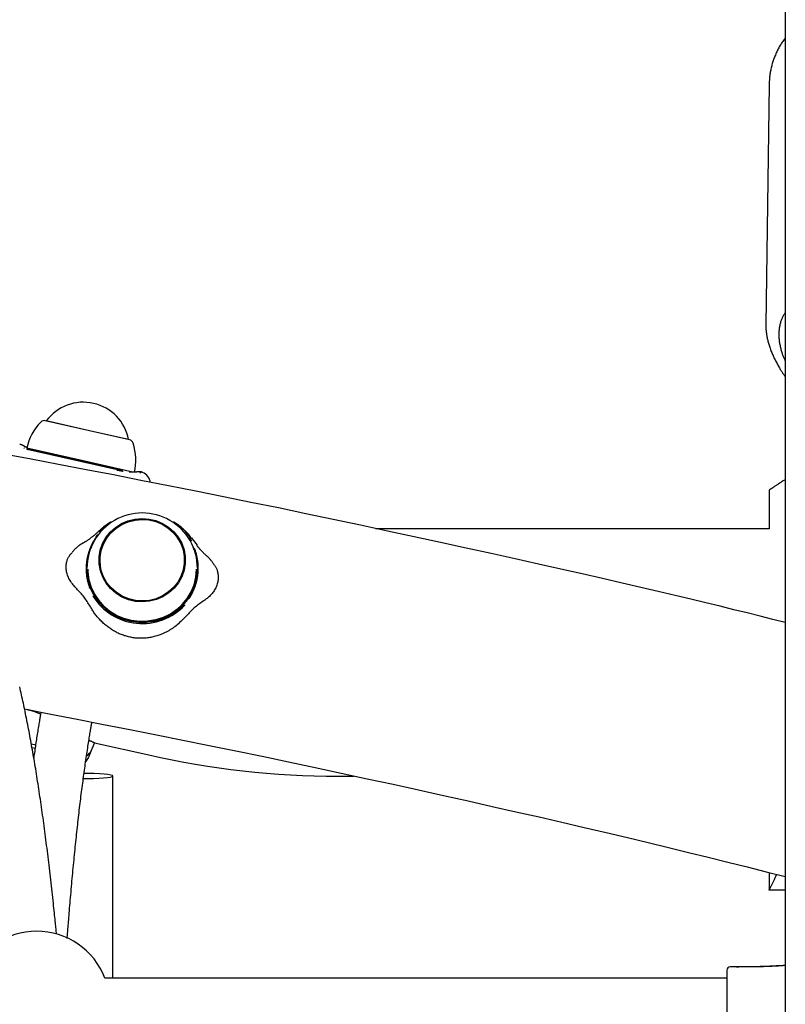
# Model space of a CAD drawing. Extents: x -6341 to 17300, y -2841 to 3484.
# Drawn here: x 1176 to 1411, y 651 to 955 of the extents above; entities that cross this region are included whole.
import ezdxf

# ---------------------------------------------------------------- set-up
doc = ezdxf.new("R2010")
doc.units = 0

msp = doc.modelspace()

# ---------------------------------------------------------------- linework, layer by layer
at = {"color": 7, "linetype": 'Continuous'}
for p, q in [((1411.46, 1678.87), (1411.46, -1719.98)), ((1406.46, 934.54), (1405.49, 860.55)), ((1405.56, 860.55), (1405.55, 860.74)), ((1197.19, 827.95), (1183.62, 831.03)), ((1183.91, 830.97), (1183.91, 830.97)), ((1197.18, 827.95), (1183.91, 830.97)), ((1209.26, 825.2), (1197.18, 827.95)), ((1209.56, 825.14), (1197.19, 827.95)), ((1209.26, 825.2), (1209.26, 825.2)), ((1176.99, 823.28), (1177, 823.28)), ((1177.85, 822.26), (1178.02, 822.22)), ((1177.9, 822.59), (1178.09, 822.29)), ((1195.25, 818.65), (1177.9, 822.59)), ((1195.18, 818.4), (1178.09, 822.29)), ((1205.29, 816.02), (1178.09, 822.21)), ((1210.61, 815.15), (1195.25, 818.65)), ((1207.43, 815.62), (1195.18, 818.4)), ((1205.66, 815.85), (1205.67, 815.85)), ((1212.18, 815.28), (1212.17, 815.28)), ((1411.46, 812.85), (1411.03, 812.67)), ((1406.46, 809.68), (1406.46, 797.76)), ((1406.46, 797.76), (1285.28, 797.76)), ((1199.67, 795.97), (1199.03, 795.09)), ((1200.36, 796.75), (1200.35, 796.74)), ((1200.36, 796.75), (1200.81, 797.22)), ((1227.9, 795.08), (1228.64, 793.94)), ((1228.6, 794.96), (1229.51, 793.77)), ((1194.99, 793.2), (1194.98, 793.2)), ((1228.65, 793.93), (1228.64, 793.94)), ((1229.51, 793.77), (1230.34, 792.67)), ((1196.4, 786.93), (1196.68, 788.7)), ((1196.69, 788.69), (1196.41, 786.93)), ((1196.31, 785.24), (1196.4, 786.93)), ((1200.46, 788.09), (1200.46, 787.44)), ((1226.46, 787.44), (1226.46, 788.09)), ((1230.59, 784.81), (1230.58, 785.83)), ((1230.59, 785.89), (1230.61, 785.24)), ((1198.26, 777.1), (1198.27, 777.09)), ((1226.55, 774.29), (1226.56, 774.3)), ((1179.37, 731.53), (1180.68, 731.23)), ((1198.75, 731.91), (1198.82, 731.89)), ((1198.82, 731.89), (1215.46, 728.11)), ((1179.57, 730.42), (1180.55, 730.2)), ((1196.81, 727.24), (1196.81, 727.24)), ((1204.46, 659.35), (1204.46, 721.64)), ((1273.79, 721.56), (1278.65, 721.56)), ((1406.46, 691.93), (1406.46, 686.64)), ((1406.42, 686.56), (1411.46, 686.56)), ((1393.46, 661.85), (1393.46, 640.85)), ((1396.46, 662.85), (1394.46, 662.85)), ((1396.46, 662.85), (1394.46, 662.85)), ((1393.46, 659.35), (1201.99, 659.35))]:
    msp.add_line(p, q, dxfattribs=at)
for points in [[(1411.46, 948.93), (1411.26, 948.66), (1411.07, 948.39), (1410.88, 948.12), (1410.69, 947.84), (1410.5, 947.57), (1410.32, 947.29), (1410.13, 947), (1409.95, 946.72), (1409.78, 946.43), (1409.61, 946.13), (1409.44, 945.83), (1409.28, 945.53), (1409.12, 945.22), (1408.97, 944.91), (1408.81, 944.59), (1408.67, 944.27), (1408.52, 943.95), (1408.39, 943.63), (1408.25, 943.3), (1408.12, 942.98), (1408, 942.64), (1407.87, 942.31), (1407.76, 941.98), (1407.65, 941.65), (1407.54, 941.31), (1407.44, 940.98), (1407.35, 940.64), (1407.26, 940.31), (1407.18, 939.98), (1407.1, 939.65), (1407.02, 939.32), (1406.95, 939), (1406.89, 938.68), (1406.83, 938.37), (1406.78, 938.07), (1406.73, 937.76), (1406.69, 937.47), (1406.65, 937.18), (1406.62, 936.89), (1406.59, 936.61), (1406.57, 936.33), (1406.55, 936.06), (1406.54, 935.8), (1406.53, 935.53), (1406.52, 935.27), (1406.51, 935.01), (1406.51, 934.75), (1406.51, 934.5)], [(1411.46, 864.36), (1411.32, 864.16), (1411.19, 863.95), (1411.07, 863.74), (1410.94, 863.53), (1410.82, 863.32), (1410.7, 863.1), (1410.58, 862.88), (1410.47, 862.65), (1410.37, 862.42), (1410.27, 862.18), (1410.18, 861.94), (1410.09, 861.69), (1410.01, 861.44), (1409.94, 861.18), (1409.87, 860.91), (1409.8, 860.64), (1409.74, 860.37), (1409.68, 860.09), (1409.63, 859.8), (1409.59, 859.51), (1409.55, 859.22), (1409.52, 858.92), (1409.49, 858.62), (1409.47, 858.32), (1409.46, 858.01), (1409.45, 857.7), (1409.45, 857.39), (1409.46, 857.08), (1409.47, 856.76), (1409.49, 856.44), (1409.52, 856.12), (1409.56, 855.79), (1409.6, 855.47), (1409.65, 855.14), (1409.7, 854.81), (1409.76, 854.49), (1409.83, 854.16), (1409.9, 853.85), (1409.97, 853.53), (1410.04, 853.23), (1410.12, 852.93), (1410.2, 852.64), (1410.28, 852.36), (1410.36, 852.08), (1410.45, 851.82), (1410.53, 851.56), (1410.62, 851.31), (1410.71, 851.07), (1410.8, 850.84), (1410.89, 850.62), (1410.99, 850.4), (1411.08, 850.19), (1411.17, 849.99), (1411.27, 849.78), (1411.36, 849.58), (1411.46, 849.38)], [(1405.52, 860.75), (1405.51, 860.61), (1405.5, 860.47), (1405.49, 860.33), (1405.49, 860.18), (1405.48, 860.03), (1405.48, 859.87), (1405.48, 859.7), (1405.48, 859.53), (1405.49, 859.34), (1405.5, 859.15), (1405.52, 858.94), (1405.54, 858.73), (1405.57, 858.51), (1405.59, 858.27), (1405.63, 858.03), (1405.66, 857.78), (1405.7, 857.51), (1405.75, 857.24), (1405.8, 856.96), (1405.85, 856.68), (1405.91, 856.38), (1405.98, 856.09), (1406.05, 855.79), (1406.12, 855.48), (1406.2, 855.18), (1406.28, 854.87), (1406.37, 854.56), (1406.47, 854.26), (1406.56, 853.94), (1406.67, 853.63), (1406.78, 853.32), (1406.89, 853), (1407.01, 852.69), (1407.13, 852.37), (1407.26, 852.05), (1407.39, 851.73), (1407.53, 851.41), (1407.67, 851.09), (1407.82, 850.76), (1407.97, 850.44), (1408.13, 850.11), (1408.29, 849.78), (1408.46, 849.46), (1408.63, 849.14), (1408.8, 848.82), (1408.97, 848.51), (1409.13, 848.21), (1409.3, 847.92), (1409.46, 847.63), (1409.62, 847.36), (1409.77, 847.1), (1409.92, 846.85), (1410.07, 846.61), (1410.21, 846.38), (1410.35, 846.16), (1410.48, 845.95), (1410.61, 845.76), (1410.74, 845.57), (1410.86, 845.39), (1410.98, 845.22), (1411.1, 845.06), (1411.22, 844.89), (1411.34, 844.73), (1411.46, 844.58)], [(1176.98, 823.27), (1176.91, 823.31), (1176.84, 823.35), (1176.77, 823.4), (1176.7, 823.44), (1176.63, 823.47), (1176.55, 823.51), (1176.48, 823.54), (1176.4, 823.57), (1176.33, 823.6), (1176.25, 823.62), (1176.17, 823.64), (1176.08, 823.66), (1176, 823.68), (1175.92, 823.69), (1175.83, 823.7), (1175.75, 823.72)], [(1177.21, 822.54), (1177.2, 822.55), (1177.18, 822.56), (1177.17, 822.57), (1177.15, 822.58), (1177.14, 822.59), (1177.12, 822.6), (1177.11, 822.61), (1177.09, 822.61), (1177.08, 822.62), (1177.07, 822.63), (1177.06, 822.64), (1177.05, 822.64), (1177.04, 822.65), (1177.03, 822.65), (1177.02, 822.66), (1177.02, 822.66), (1177.01, 822.67), (1177, 822.67), (1177, 822.68), (1176.99, 822.68), (1176.99, 822.68), (1176.99, 822.68), (1176.98, 822.69), (1176.98, 822.69)], [(1177.99, 822.71), (1177.94, 822.73), (1177.89, 822.75), (1177.84, 822.77), (1177.8, 822.8), (1177.75, 822.82), (1177.7, 822.84), (1177.66, 822.87), (1177.61, 822.89), (1177.57, 822.91), (1177.53, 822.94), (1177.49, 822.96), (1177.45, 822.98), (1177.41, 823), (1177.37, 823.03), (1177.33, 823.05), (1177.29, 823.08), (1177.25, 823.1), (1177.22, 823.13), (1177.18, 823.15), (1177.14, 823.18), (1177.11, 823.2), (1177.07, 823.23), (1177.04, 823.26), (1177, 823.28)], [(1411.46, 768.9), (1407.59, 769.87), (1403.68, 770.85), (1399.71, 771.84), (1395.63, 772.85), (1391.4, 773.89), (1387, 774.96), (1382.38, 776.08), (1377.51, 777.24), (1372.36, 778.45), (1366.93, 779.72), (1361.21, 781.05), (1355.2, 782.43), (1348.91, 783.86), (1342.33, 785.34), (1335.46, 786.89), (1328.31, 788.48), (1320.88, 790.13), (1313.2, 791.82), (1305.31, 793.55), (1297.23, 795.3), (1289.01, 797.07), (1280.68, 798.86), (1272.27, 800.64), (1263.83, 802.41), (1255.37, 804.16), (1246.92, 805.9), (1238.46, 807.62), (1230, 809.32), (1221.54, 811.01), (1213.08, 812.67), (1204.62, 814.32), (1196.16, 815.95), (1187.71, 817.56), (1179.26, 819.16), (1170.81, 820.74)], [(1205.67, 815.85), (1205.69, 815.85), (1205.71, 815.85), (1205.73, 815.85), (1205.75, 815.84), (1205.77, 815.84), (1205.8, 815.84), (1205.82, 815.83), (1205.85, 815.83), (1205.88, 815.82), (1205.92, 815.82), (1205.95, 815.81), (1205.99, 815.81), (1206.04, 815.8), (1206.08, 815.8), (1206.13, 815.79), (1206.18, 815.78), (1206.23, 815.77), (1206.29, 815.76), (1206.35, 815.75), (1206.41, 815.74), (1206.48, 815.73), (1206.54, 815.72), (1206.61, 815.71), (1206.68, 815.69), (1206.75, 815.68), (1206.82, 815.67), (1206.9, 815.65), (1206.97, 815.64), (1207.04, 815.62), (1207.12, 815.6), (1207.2, 815.59), (1207.27, 815.57)], [(1207.27, 815.57), (1207.29, 815.57), (1207.3, 815.56), (1207.32, 815.56), (1207.34, 815.56), (1207.36, 815.55), (1207.37, 815.55), (1207.39, 815.54), (1207.41, 815.54), (1207.43, 815.53), (1207.46, 815.53), (1207.48, 815.52), (1207.5, 815.52), (1207.53, 815.51), (1207.55, 815.51), (1207.58, 815.5), (1207.6, 815.5)], [(1212.17, 815.3), (1212.09, 815.29), (1212.01, 815.28), (1211.93, 815.27), (1211.85, 815.25), (1211.76, 815.24), (1211.68, 815.23), (1211.59, 815.22), (1211.51, 815.21), (1211.42, 815.21), (1211.32, 815.2), (1211.23, 815.2), (1211.14, 815.19), (1211.04, 815.19), (1210.94, 815.18), (1210.84, 815.18), (1210.74, 815.18), (1210.64, 815.18), (1210.54, 815.18), (1210.44, 815.18), (1210.35, 815.18), (1210.25, 815.18), (1210.16, 815.18), (1210.07, 815.18), (1209.98, 815.19), (1209.9, 815.19), (1209.82, 815.19), (1209.75, 815.2), (1209.68, 815.21), (1209.61, 815.21), (1209.54, 815.22), (1209.47, 815.22), (1209.41, 815.23)], [(1213.49, 815.13), (1213.41, 815.16), (1213.32, 815.18), (1213.24, 815.21), (1213.16, 815.23), (1213.08, 815.25), (1213, 815.27), (1212.92, 815.28), (1212.84, 815.29), (1212.75, 815.29), (1212.67, 815.3), (1212.59, 815.3), (1212.51, 815.29), (1212.43, 815.29), (1212.35, 815.28), (1212.27, 815.27), (1212.19, 815.26)], [(1213.54, 815.03), (1213.53, 815.04), (1213.52, 815.04), (1213.51, 815.05), (1213.49, 815.06), (1213.48, 815.08), (1213.46, 815.09), (1213.44, 815.11), (1213.42, 815.13), (1213.39, 815.15), (1213.36, 815.17), (1213.33, 815.2), (1213.29, 815.22), (1213.25, 815.23), (1213.21, 815.25), (1213.17, 815.25), (1213.13, 815.25), (1213.09, 815.23), (1213.04, 815.2), (1213, 815.17), (1212.95, 815.13), (1212.9, 815.08), (1212.85, 815.03), (1212.81, 814.98), (1212.76, 814.92)], [(1411.03, 812.67), (1410.78, 812.51), (1410.54, 812.34), (1410.3, 812.18), (1410.06, 812.02), (1409.83, 811.87), (1409.6, 811.72), (1409.38, 811.57), (1409.17, 811.43), (1408.97, 811.3), (1408.79, 811.18), (1408.61, 811.06), (1408.44, 810.95), (1408.28, 810.84), (1408.12, 810.74), (1407.98, 810.65), (1407.84, 810.56), (1407.71, 810.48), (1407.59, 810.4), (1407.48, 810.32), (1407.37, 810.25), (1407.27, 810.19), (1407.17, 810.12), (1407.08, 810.07), (1407, 810.01), (1406.92, 809.96), (1406.85, 809.92), (1406.78, 809.87), (1406.72, 809.83), (1406.66, 809.79), (1406.6, 809.76), (1406.55, 809.72), (1406.49, 809.68)], [(1203.73, 799.83), (1203.58, 799.75), (1203.44, 799.67), (1203.3, 799.58), (1203.15, 799.5), (1203.01, 799.41), (1202.86, 799.32), (1202.72, 799.22), (1202.57, 799.12), (1202.43, 799.02), (1202.28, 798.91), (1202.14, 798.8), (1201.99, 798.69), (1201.84, 798.57), (1201.69, 798.45), (1201.54, 798.32), (1201.39, 798.19), (1201.24, 798.05), (1201.09, 797.92), (1200.93, 797.78), (1200.78, 797.64), (1200.63, 797.49), (1200.47, 797.35), (1200.32, 797.2), (1200.17, 797.05)], [(1200.59, 797.4), (1202.61, 799.11), (1203.71, 799.86)], [(1228.6, 794.95), (1228.48, 795.11), (1228.36, 795.27), (1228.24, 795.43), (1228.11, 795.59), (1227.98, 795.76), (1227.84, 795.92), (1227.7, 796.08), (1227.56, 796.25), (1227.4, 796.42), (1227.24, 796.59), (1227.07, 796.76), (1226.9, 796.94), (1226.72, 797.11), (1226.53, 797.28), (1226.35, 797.45), (1226.16, 797.63), (1225.97, 797.8), (1225.78, 797.96), (1225.59, 798.13), (1225.4, 798.29), (1225.2, 798.45), (1225.01, 798.6), (1224.83, 798.75), (1224.64, 798.88), (1224.45, 799.02), (1224.27, 799.14), (1224.09, 799.26), (1223.91, 799.38), (1223.74, 799.49), (1223.56, 799.6), (1223.38, 799.71), (1223.21, 799.81)], [(1200.15, 797.08), (1200.13, 797.06), (1200.1, 797.04), (1200.08, 797.01), (1200.05, 796.99), (1200.02, 796.96), (1199.99, 796.93), (1199.96, 796.89), (1199.91, 796.85), (1199.87, 796.81), (1199.82, 796.76), (1199.76, 796.71), (1199.7, 796.65), (1199.63, 796.59), (1199.56, 796.52), (1199.48, 796.45), (1199.4, 796.37), (1199.3, 796.29), (1199.21, 796.21), (1199.11, 796.12), (1199, 796.02), (1198.88, 795.93), (1198.77, 795.83), (1198.64, 795.72), (1198.51, 795.61), (1198.37, 795.51), (1198.23, 795.39), (1198.09, 795.28), (1197.94, 795.16), (1197.79, 795.05), (1197.64, 794.93), (1197.49, 794.82), (1197.33, 794.71), (1197.18, 794.59), (1197.03, 794.48), (1196.87, 794.37), (1196.72, 794.27), (1196.57, 794.17), (1196.42, 794.07), (1196.27, 793.97), (1196.12, 793.88), (1195.98, 793.78), (1195.83, 793.7), (1195.69, 793.61), (1195.55, 793.53), (1195.4, 793.45), (1195.26, 793.37), (1195.12, 793.29), (1194.98, 793.22)], [(1198.96, 794.78), (1198.95, 794.75), (1198.93, 794.72), (1198.91, 794.7), (1198.9, 794.67), (1198.88, 794.63), (1198.86, 794.6), (1198.83, 794.56), (1198.81, 794.52), (1198.78, 794.48), (1198.76, 794.43), (1198.73, 794.38), (1198.69, 794.32), (1198.66, 794.26), (1198.62, 794.2), (1198.58, 794.13), (1198.54, 794.06), (1198.5, 793.98), (1198.45, 793.9), (1198.4, 793.81), (1198.35, 793.72), (1198.3, 793.63), (1198.25, 793.53), (1198.2, 793.43), (1198.15, 793.33), (1198.1, 793.23), (1198.04, 793.12), (1197.99, 793.02), (1197.94, 792.91), (1197.88, 792.8), (1197.83, 792.68), (1197.78, 792.57), (1197.72, 792.46), (1197.67, 792.34), (1197.62, 792.23), (1197.57, 792.11), (1197.52, 791.99), (1197.47, 791.87), (1197.42, 791.75), (1197.37, 791.63), (1197.32, 791.51), (1197.28, 791.38), (1197.23, 791.25), (1197.18, 791.12), (1197.13, 790.99), (1197.09, 790.86), (1197.04, 790.73), (1197, 790.6), (1196.96, 790.47), (1196.92, 790.34), (1196.88, 790.21), (1196.84, 790.08), (1196.8, 789.95), (1196.77, 789.82), (1196.73, 789.7), (1196.7, 789.57), (1196.67, 789.44), (1196.64, 789.32), (1196.61, 789.2), (1196.59, 789.08), (1196.56, 788.96), (1196.54, 788.84), (1196.51, 788.73), (1196.49, 788.62), (1196.47, 788.51), (1196.45, 788.41), (1196.44, 788.32), (1196.42, 788.22), (1196.4, 788.14), (1196.39, 788.05), (1196.38, 787.96), (1196.37, 787.88), (1196.35, 787.8), (1196.34, 787.71), (1196.33, 787.63), (1196.32, 787.55), (1196.31, 787.47), (1196.3, 787.38), (1196.29, 787.3), (1196.28, 787.22), (1196.27, 787.13), (1196.27, 787.05), (1196.26, 786.96), (1196.25, 786.87), (1196.24, 786.78), (1196.23, 786.68), (1196.23, 786.58), (1196.22, 786.47), (1196.22, 786.36), (1196.21, 786.24), (1196.2, 786.11), (1196.2, 785.98), (1196.2, 785.84), (1196.19, 785.68), (1196.19, 785.52), (1196.19, 785.35), (1196.2, 785.16), (1196.2, 784.97), (1196.21, 784.76), (1196.22, 784.54), (1196.23, 784.32), (1196.25, 784.09), (1196.27, 783.85), (1196.29, 783.61), (1196.32, 783.36), (1196.35, 783.11), (1196.39, 782.86), (1196.44, 782.6), (1196.48, 782.35), (1196.53, 782.09), (1196.59, 781.84), (1196.65, 781.58), (1196.71, 781.33), (1196.78, 781.07), (1196.85, 780.82), (1196.93, 780.57), (1197, 780.32), (1197.08, 780.08), (1197.16, 779.83), (1197.24, 779.58), (1197.32, 779.34)], [(1195.09, 793.27), (1194.85, 793.12), (1194.62, 792.98), (1194.38, 792.83), (1194.15, 792.67), (1193.92, 792.52), (1193.7, 792.36), (1193.49, 792.19), (1193.28, 792.02), (1193.08, 791.84), (1192.89, 791.65), (1192.71, 791.46), (1192.53, 791.27), (1192.36, 791.07), (1192.19, 790.87), (1192.02, 790.66), (1191.86, 790.46)], [(1196.4, 787.18), (1196.32, 784.76), (1196.61, 782.36), (1197.26, 780.03), (1198.26, 777.81), (1199.58, 775.75), (1201.2, 773.9), (1203.07, 772.3), (1205.17, 770.98), (1207.45, 769.97), (1209.85, 769.29), (1212.33, 768.96), (1214.83, 768.98), (1217.31, 769.35), (1219.7, 770.06), (1221.96, 771.1), (1224.04, 772.45), (1225.89, 774.08), (1227.48, 775.95), (1228.76, 778.02), (1229.73, 780.26), (1230.34, 782.6), (1230.6, 785.01), (1230.49, 787.42), (1230.02, 789.8), (1229.19, 792.08), (1229.11, 792.25)], [(1227.95, 776.3), (1227.96, 776.33), (1227.98, 776.36), (1228, 776.39), (1228.01, 776.42), (1228.03, 776.45), (1228.05, 776.48), (1228.08, 776.52), (1228.1, 776.56), (1228.13, 776.6), (1228.16, 776.65), (1228.19, 776.7), (1228.22, 776.76), (1228.25, 776.82), (1228.29, 776.88), (1228.33, 776.95), (1228.37, 777.03), (1228.41, 777.1), (1228.46, 777.18), (1228.51, 777.27), (1228.56, 777.36), (1228.61, 777.45), (1228.66, 777.55), (1228.71, 777.64), (1228.76, 777.75), (1228.81, 777.85), (1228.87, 777.95), (1228.92, 778.06), (1228.98, 778.17), (1229.03, 778.28), (1229.08, 778.39), (1229.14, 778.51), (1229.19, 778.62), (1229.24, 778.73), (1229.29, 778.85), (1229.34, 778.97), (1229.39, 779.08), (1229.44, 779.2), (1229.49, 779.32), (1229.54, 779.44), (1229.59, 779.57), (1229.64, 779.69), (1229.68, 779.82), (1229.73, 779.95), (1229.78, 780.08), (1229.82, 780.21), (1229.87, 780.34), (1229.91, 780.47), (1229.95, 780.61), (1229.99, 780.74), (1230.03, 780.87), (1230.07, 780.99), (1230.11, 781.12), (1230.14, 781.25), (1230.18, 781.38), (1230.21, 781.5), (1230.24, 781.63), (1230.27, 781.75), (1230.3, 781.88), (1230.33, 782), (1230.35, 782.12), (1230.38, 782.23), (1230.4, 782.34), (1230.42, 782.45), (1230.44, 782.56), (1230.46, 782.66), (1230.48, 782.75), (1230.49, 782.85), (1230.51, 782.94), (1230.52, 783.02), (1230.53, 783.11), (1230.55, 783.19), (1230.56, 783.27), (1230.57, 783.36), (1230.58, 783.44), (1230.59, 783.52), (1230.6, 783.61), (1230.61, 783.69), (1230.62, 783.77), (1230.63, 783.86), (1230.64, 783.94), (1230.65, 784.03), (1230.65, 784.11), (1230.66, 784.2), (1230.67, 784.29), (1230.68, 784.39), (1230.68, 784.49), (1230.69, 784.6), (1230.7, 784.71), (1230.7, 784.83), (1230.71, 784.96), (1230.71, 785.09), (1230.71, 785.24), (1230.72, 785.39), (1230.72, 785.55), (1230.72, 785.73), (1230.71, 785.91), (1230.71, 786.11), (1230.7, 786.31), (1230.69, 786.53), (1230.68, 786.75), (1230.66, 786.98), (1230.64, 787.22), (1230.62, 787.46), (1230.59, 787.71), (1230.56, 787.96), (1230.52, 788.22), (1230.48, 788.47), (1230.43, 788.73), (1230.38, 788.98), (1230.32, 789.24), (1230.26, 789.5), (1230.2, 789.75), (1230.13, 790.01), (1230.06, 790.26), (1229.98, 790.51), (1229.91, 790.76), (1229.83, 791), (1229.75, 791.25), (1229.67, 791.5), (1229.59, 791.74)], [(1233.33, 789.39), (1233.2, 789.5), (1233.07, 789.62), (1232.95, 789.74), (1232.82, 789.85), (1232.69, 789.97), (1232.57, 790.09), (1232.45, 790.2), (1232.33, 790.32), (1232.22, 790.43), (1232.11, 790.54), (1232, 790.66), (1231.89, 790.77), (1231.79, 790.88), (1231.69, 790.98), (1231.59, 791.09), (1231.5, 791.19), (1231.41, 791.29), (1231.32, 791.39), (1231.24, 791.48), (1231.16, 791.58), (1231.08, 791.67), (1231.01, 791.75), (1230.94, 791.83), (1230.88, 791.91), (1230.81, 791.98), (1230.76, 792.05), (1230.7, 792.12), (1230.65, 792.18), (1230.61, 792.24), (1230.57, 792.29), (1230.53, 792.34), (1230.49, 792.39), (1230.46, 792.43), (1230.43, 792.47), (1230.41, 792.5), (1230.39, 792.53), (1230.36, 792.56), (1230.34, 792.59), (1230.33, 792.61), (1230.31, 792.64)], [(1193.28, 779.29), (1193.01, 779.59), (1192.74, 779.9), (1192.47, 780.21), (1192.21, 780.52), (1191.96, 780.84), (1191.72, 781.16), (1191.49, 781.48), (1191.28, 781.81), (1191.08, 782.14), (1190.9, 782.48), (1190.74, 782.82), (1190.6, 783.17), (1190.47, 783.51), (1190.36, 783.86), (1190.27, 784.2), (1190.19, 784.54), (1190.13, 784.88), (1190.09, 785.21), (1190.06, 785.54), (1190.05, 785.86), (1190.05, 786.17), (1190.06, 786.48), (1190.09, 786.78), (1190.13, 787.08), (1190.18, 787.36), (1190.24, 787.64), (1190.31, 787.91), (1190.39, 788.16), (1190.48, 788.41), (1190.58, 788.64), (1190.69, 788.86), (1190.8, 789.07), (1190.92, 789.27), (1191.05, 789.46), (1191.18, 789.63), (1191.32, 789.8), (1191.46, 789.96), (1191.61, 790.12), (1191.75, 790.27), (1191.9, 790.42)], [(1235.43, 786.95), (1235.32, 787.12), (1235.2, 787.28), (1235.09, 787.45), (1234.98, 787.62), (1234.86, 787.78), (1234.73, 787.94), (1234.61, 788.11), (1234.47, 788.27), (1234.33, 788.42), (1234.19, 788.58), (1234.04, 788.73), (1233.88, 788.89), (1233.72, 789.04), (1233.56, 789.19), (1233.4, 789.34), (1233.24, 789.49)], [(1230.46, 785.63), (1230.45, 785.43), (1230.24, 783.04), (1229.68, 780.71), (1228.76, 778.48), (1227.52, 776.41), (1225.98, 774.53), (1224.17, 772.88), (1222.14, 771.51), (1219.92, 770.44), (1217.56, 769.69), (1215.11, 769.28), (1212.63, 769.23), (1210.17, 769.52), (1207.78, 770.15), (1205.5, 771.11), (1203.4, 772.39), (1201.51, 773.94), (1199.88, 775.75), (1198.53, 777.76), (1197.51, 779.94), (1196.82, 782.25), (1196.49, 784.62), (1196.46, 785.63)], [(1196.71, 785.37), (1196.74, 784.38), (1197.06, 782.04), (1197.74, 779.77), (1198.75, 777.62), (1200.08, 775.63), (1201.69, 773.85), (1203.55, 772.32), (1205.62, 771.07), (1207.86, 770.12), (1210.22, 769.49), (1212.65, 769.21), (1215.09, 769.27), (1217.5, 769.67), (1219.82, 770.4), (1222.01, 771.46), (1224.02, 772.81), (1225.8, 774.43), (1227.31, 776.28), (1228.54, 778.33), (1229.44, 780.52), (1230, 782.82), (1230.2, 785.18), (1230.21, 785.37)], [(1235.38, 786.91), (1235.49, 786.79), (1235.6, 786.66), (1235.72, 786.52), (1235.82, 786.38), (1235.93, 786.24), (1236.03, 786.08), (1236.14, 785.92), (1236.23, 785.74), (1236.32, 785.54), (1236.41, 785.34), (1236.49, 785.12), (1236.56, 784.89), (1236.63, 784.64), (1236.69, 784.39), (1236.74, 784.12), (1236.79, 783.85), (1236.82, 783.56), (1236.85, 783.27), (1236.86, 782.97), (1236.86, 782.66), (1236.85, 782.35), (1236.83, 782.04), (1236.79, 781.72), (1236.73, 781.41), (1236.66, 781.09), (1236.57, 780.77), (1236.47, 780.45), (1236.35, 780.14), (1236.22, 779.83), (1236.08, 779.53), (1235.92, 779.23), (1235.76, 778.94), (1235.58, 778.66), (1235.4, 778.39), (1235.21, 778.13), (1235.01, 777.88), (1234.8, 777.63), (1234.59, 777.4), (1234.36, 777.17), (1234.14, 776.95), (1233.91, 776.74), (1233.67, 776.54), (1233.43, 776.34), (1233.18, 776.16), (1232.93, 775.97), (1232.69, 775.79), (1232.43, 775.61), (1232.18, 775.43)], [(1197.4, 773.92), (1197.18, 774.28), (1196.96, 774.64), (1196.74, 775), (1196.51, 775.36), (1196.28, 775.72), (1196.04, 776.07), (1195.8, 776.41), (1195.55, 776.75), (1195.28, 777.08), (1195.01, 777.41), (1194.74, 777.73), (1194.45, 778.05), (1194.16, 778.36), (1193.87, 778.67), (1193.58, 778.98), (1193.28, 779.29)], [(1227.08, 770.98), (1226.74, 770.61), (1226.4, 770.25), (1226.05, 769.89), (1225.7, 769.54), (1225.35, 769.19), (1224.99, 768.86), (1224.63, 768.53), (1224.27, 768.21), (1223.9, 767.91), (1223.52, 767.62), (1223.14, 767.35), (1222.76, 767.09), (1222.38, 766.84), (1222, 766.61), (1221.61, 766.38), (1221.23, 766.17), (1220.85, 765.97), (1220.48, 765.79), (1220.11, 765.61), (1219.74, 765.44), (1219.37, 765.29), (1219, 765.15), (1218.64, 765.01), (1218.27, 764.89), (1217.91, 764.77), (1217.54, 764.67), (1217.18, 764.57), (1216.82, 764.48), (1216.46, 764.4), (1216.11, 764.33), (1215.75, 764.27), (1215.4, 764.21), (1215.05, 764.16), (1214.7, 764.12), (1214.36, 764.09), (1214.01, 764.07), (1213.67, 764.05), (1213.33, 764.04), (1212.98, 764.03), (1212.64, 764.04), (1212.3, 764.05), (1211.96, 764.07), (1211.62, 764.1), (1211.28, 764.13), (1210.94, 764.17), (1210.61, 764.22), (1210.27, 764.28), (1209.94, 764.34), (1209.6, 764.41), (1209.27, 764.48), (1208.94, 764.57), (1208.62, 764.66), (1208.29, 764.75), (1207.97, 764.85), (1207.65, 764.96), (1207.34, 765.08), (1207.02, 765.2), (1206.71, 765.32), (1206.41, 765.46), (1206.1, 765.6), (1205.8, 765.74), (1205.5, 765.89), (1205.2, 766.05), (1204.91, 766.21), (1204.61, 766.38), (1204.32, 766.56), (1204.04, 766.74), (1203.75, 766.93), (1203.47, 767.12), (1203.18, 767.32), (1202.91, 767.52), (1202.63, 767.74), (1202.36, 767.95), (1202.09, 768.18), (1201.82, 768.41), (1201.56, 768.64), (1201.3, 768.88), (1201.05, 769.12), (1200.8, 769.37), (1200.55, 769.62), (1200.31, 769.88), (1200.08, 770.13), (1199.85, 770.39), (1199.63, 770.65), (1199.41, 770.92), (1199.2, 771.19), (1199, 771.45), (1198.8, 771.72), (1198.61, 772), (1198.43, 772.27), (1198.25, 772.54), (1198.07, 772.82), (1197.9, 773.09), (1197.74, 773.37), (1197.57, 773.64), (1197.4, 773.92)], [(1232.18, 775.43), (1231.83, 775.19), (1231.49, 774.95), (1231.14, 774.7), (1230.8, 774.45), (1230.46, 774.2), (1230.13, 773.94), (1229.8, 773.67), (1229.47, 773.4), (1229.16, 773.12), (1228.85, 772.83), (1228.55, 772.53), (1228.25, 772.23), (1227.96, 771.92), (1227.66, 771.61), (1227.37, 771.29), (1227.08, 770.98)], [(1187.07, 672.99), (1187.04, 673.38), (1187, 673.77), (1186.96, 674.17), (1186.92, 674.58), (1186.88, 675.01), (1186.84, 675.46), (1186.79, 675.94), (1186.74, 676.45), (1186.69, 676.99), (1186.63, 677.56), (1186.56, 678.17), (1186.5, 678.81), (1186.43, 679.49), (1186.35, 680.19), (1186.28, 680.94), (1186.19, 681.71), (1186.11, 682.52), (1186.02, 683.36), (1185.92, 684.22), (1185.83, 685.11), (1185.73, 686), (1185.63, 686.91), (1185.53, 687.82), (1185.43, 688.74), (1185.32, 689.65), (1185.22, 690.55), (1185.12, 691.46), (1185.01, 692.36), (1184.91, 693.25), (1184.8, 694.14), (1184.69, 695.03), (1184.59, 695.92), (1184.48, 696.8), (1184.37, 697.68), (1184.26, 698.55), (1184.15, 699.42), (1184.04, 700.29), (1183.94, 701.15), (1183.82, 702.01), (1183.71, 702.87), (1183.6, 703.72), (1183.49, 704.57), (1183.38, 705.41), (1183.27, 706.26), (1183.15, 707.09), (1183.04, 707.93), (1182.92, 708.76), (1182.81, 709.58), (1182.69, 710.41), (1182.58, 711.23), (1182.46, 712.04), (1182.35, 712.85), (1182.23, 713.66), (1182.11, 714.46), (1181.99, 715.27), (1181.87, 716.06), (1181.75, 716.85), (1181.63, 717.64), (1181.51, 718.43), (1181.39, 719.21), (1181.27, 719.99), (1181.15, 720.76), (1181.03, 721.53), (1180.91, 722.29), (1180.78, 723.06), (1180.66, 723.81), (1180.53, 724.57), (1180.41, 725.32), (1180.28, 726.07), (1180.16, 726.81), (1180.03, 727.55), (1179.91, 728.28), (1179.78, 729.01), (1179.65, 729.74), (1179.52, 730.46), (1179.39, 731.18), (1179.27, 731.89), (1179.14, 732.6), (1179.01, 733.31), (1178.88, 734.01), (1178.74, 734.71), (1178.61, 735.41), (1178.48, 736.1), (1178.35, 736.78), (1178.22, 737.47), (1178.08, 738.15), (1177.95, 738.82), (1177.81, 739.49), (1177.68, 740.16), (1177.54, 740.82), (1177.41, 741.48), (1177.27, 742.13), (1177.13, 742.78), (1177, 743.43), (1176.86, 744.07), (1176.72, 744.71), (1176.58, 745.34), (1176.44, 745.97), (1176.3, 746.6), (1176.16, 747.22), (1176.02, 747.84), (1175.88, 748.45), (1175.74, 749.06)], [(1177.23, 742.29), (1185.34, 740.71), (1193.45, 739.13), (1201.57, 737.54), (1209.69, 735.94), (1217.82, 734.33), (1225.95, 732.7), (1234.09, 731.06), (1242.24, 729.39), (1250.39, 727.71), (1258.54, 726), (1266.66, 724.28), (1274.74, 722.55), (1282.75, 720.82), (1290.68, 719.09), (1298.51, 717.37), (1306.22, 715.66), (1313.8, 713.97), (1321.24, 712.3), (1328.53, 710.65), (1335.69, 709.02), (1342.7, 707.41), (1349.56, 705.81), (1356.27, 704.23), (1362.83, 702.68), (1369.24, 701.14), (1375.52, 699.61), (1381.69, 698.11), (1387.75, 696.61), (1393.75, 695.12), (1399.68, 693.64), (1405.58, 692.17), (1411.46, 690.69)], [(1178.03, 742.14), (1178.2, 742.1), (1178.37, 742.06), (1178.54, 742.01), (1178.72, 741.97), (1178.89, 741.93), (1179.07, 741.88), (1179.24, 741.84), (1179.41, 741.79), (1179.59, 741.73), (1179.77, 741.68), (1179.94, 741.62), (1180.12, 741.56), (1180.29, 741.5), (1180.47, 741.44), (1180.64, 741.37), (1180.82, 741.31), (1180.99, 741.24), (1181.16, 741.17), (1181.33, 741.1), (1181.51, 741.02), (1181.68, 740.95), (1181.85, 740.88), (1182.02, 740.8), (1182.19, 740.73)], [(1182.29, 741.29), (1182.24, 741.02), (1182.19, 740.75), (1182.14, 740.48), (1182.09, 740.2), (1182.04, 739.9), (1181.98, 739.59), (1181.92, 739.26), (1181.86, 738.92), (1181.8, 738.55), (1181.74, 738.15), (1181.67, 737.74), (1181.6, 737.31), (1181.52, 736.87), (1181.45, 736.4), (1181.37, 735.93), (1181.29, 735.44), (1181.21, 734.93), (1181.13, 734.42), (1181.05, 733.91), (1180.96, 733.39), (1180.88, 732.86), (1180.8, 732.34), (1180.72, 731.82), (1180.64, 731.3), (1180.57, 730.79), (1180.49, 730.28), (1180.42, 729.78), (1180.35, 729.29), (1180.28, 728.8), (1180.21, 728.31), (1180.14, 727.82), (1180.07, 727.34)], [(1190.37, 671.6), (1190.4, 672), (1190.43, 672.4), (1190.46, 672.82), (1190.49, 673.24), (1190.53, 673.68), (1190.56, 674.13), (1190.6, 674.61), (1190.64, 675.11), (1190.68, 675.64), (1190.72, 676.2), (1190.77, 676.79), (1190.82, 677.41), (1190.87, 678.05), (1190.93, 678.73), (1190.99, 679.43), (1191.05, 680.17), (1191.11, 680.93), (1191.18, 681.72), (1191.25, 682.52), (1191.32, 683.35), (1191.39, 684.18), (1191.46, 685.03), (1191.54, 685.88), (1191.61, 686.72), (1191.69, 687.57), (1191.76, 688.41), (1191.84, 689.25), (1191.92, 690.08), (1191.99, 690.91), (1192.07, 691.73), (1192.15, 692.55), (1192.23, 693.37), (1192.3, 694.18), (1192.38, 694.99), (1192.46, 695.8), (1192.54, 696.6), (1192.62, 697.4), (1192.7, 698.19), (1192.78, 698.98), (1192.86, 699.77), (1192.94, 700.55), (1193.02, 701.33), (1193.1, 702.1), (1193.18, 702.87), (1193.27, 703.64), (1193.35, 704.4), (1193.43, 705.16), (1193.51, 705.91), (1193.6, 706.66), (1193.68, 707.41), (1193.76, 708.15), (1193.85, 708.89), (1193.93, 709.62), (1194.01, 710.35), (1194.1, 711.08), (1194.18, 711.8), (1194.27, 712.51), (1194.36, 713.23), (1194.44, 713.94), (1194.53, 714.64), (1194.61, 715.34), (1194.7, 716.03), (1194.79, 716.73), (1194.87, 717.41), (1194.96, 718.1), (1195.05, 718.77), (1195.14, 719.45), (1195.23, 720.12), (1195.31, 720.78), (1195.4, 721.44), (1195.49, 722.1), (1195.58, 722.75), (1195.67, 723.4), (1195.76, 724.05), (1195.85, 724.69), (1195.94, 725.32), (1196.03, 725.95), (1196.12, 726.58), (1196.21, 727.2), (1196.3, 727.81), (1196.39, 728.42), (1196.49, 729.03), (1196.58, 729.62), (1196.67, 730.21), (1196.75, 730.78), (1196.84, 731.34), (1196.93, 731.88), (1197.01, 732.4), (1197.09, 732.9), (1197.17, 733.38), (1197.24, 733.84), (1197.31, 734.28), (1197.38, 734.7), (1197.45, 735.1), (1197.51, 735.48), (1197.57, 735.84), (1197.63, 736.17), (1197.69, 736.49), (1197.74, 736.8), (1197.79, 737.09), (1197.84, 737.37), (1197.89, 737.64), (1197.94, 737.91), (1197.99, 738.18)], [(1197.05, 732.64), (1197.16, 732.59), (1197.27, 732.55), (1197.38, 732.5), (1197.49, 732.46), (1197.59, 732.42), (1197.7, 732.37), (1197.8, 732.33), (1197.9, 732.29), (1198, 732.25), (1198.1, 732.2), (1198.19, 732.17), (1198.27, 732.13), (1198.35, 732.09), (1198.42, 732.06), (1198.49, 732.04), (1198.54, 732.01), (1198.59, 731.99), (1198.62, 731.98), (1198.65, 731.97), (1198.67, 731.96), (1198.69, 731.95), (1198.7, 731.94), (1198.71, 731.94), (1198.72, 731.94)], [(1197.9, 729.68), (1197.96, 729.82), (1198.02, 729.96), (1198.08, 730.11), (1198.14, 730.25), (1198.19, 730.39), (1198.25, 730.53), (1198.31, 730.67), (1198.37, 730.81), (1198.43, 730.95), (1198.48, 731.09), (1198.54, 731.22), (1198.6, 731.36), (1198.65, 731.49), (1198.71, 731.63), (1198.76, 731.76), (1198.82, 731.9)], [(1196.89, 727.21), (1196.95, 727.36), (1197.01, 727.5), (1197.08, 727.65), (1197.14, 727.79), (1197.2, 727.94), (1197.26, 728.08), (1197.32, 728.23), (1197.38, 728.37), (1197.44, 728.51), (1197.5, 728.65), (1197.55, 728.79), (1197.61, 728.93), (1197.67, 729.07), (1197.72, 729.21), (1197.78, 729.35), (1197.84, 729.48)], [(1195.33, 720.88), (1196.77, 720.87), (1198.48, 720.89), (1200.1, 720.95), (1201.54, 721.05), (1202.75, 721.16), (1203.66, 721.31), (1204.24, 721.46), (1204.45, 721.63), (1204.29, 721.79), (1203.77, 721.95), (1202.9, 722.1), (1201.73, 722.22), (1200.31, 722.31), (1198.71, 722.38), (1197.01, 722.41), (1195.52, 722.4)], [(1406.5, 686.64), (1406.5, 686.65), (1406.5, 686.65), (1406.51, 686.66), (1406.52, 686.68), (1406.53, 686.71), (1406.55, 686.74), (1406.57, 686.79), (1406.61, 686.85), (1406.65, 686.92), (1406.69, 687.01), (1406.75, 687.11), (1406.81, 687.23), (1406.88, 687.36), (1406.95, 687.5), (1407.03, 687.64), (1407.11, 687.8), (1407.19, 687.97), (1407.28, 688.14), (1407.38, 688.32), (1407.47, 688.51), (1407.57, 688.7), (1407.68, 688.91), (1407.78, 689.12), (1407.89, 689.35), (1408, 689.58), (1408.11, 689.82), (1408.23, 690.06), (1408.35, 690.31), (1408.47, 690.57), (1408.58, 690.82), (1408.7, 691.09), (1408.83, 691.35)], [(1411.46, 663.29), (1410.76, 663.25), (1410.07, 663.21), (1409.37, 663.17), (1408.68, 663.13), (1408, 663.09), (1407.32, 663.06), (1406.65, 663.03), (1405.98, 663), (1405.33, 662.97), (1404.68, 662.95), (1404.04, 662.93), (1403.41, 662.92), (1402.79, 662.9), (1402.17, 662.89), (1401.57, 662.88), (1400.98, 662.88), (1400.39, 662.87), (1399.82, 662.86), (1399.24, 662.86), (1398.68, 662.86), (1398.12, 662.85), (1397.56, 662.85), (1397.01, 662.85), (1396.46, 662.85)], [(1396.46, 662.85), (1396.49, 662.85), (1396.52, 662.85), (1396.55, 662.85), (1396.58, 662.85), (1396.62, 662.85), (1396.65, 662.85), (1396.69, 662.85), (1396.73, 662.85), (1396.78, 662.85), (1396.82, 662.85), (1396.87, 662.85), (1396.92, 662.85), (1396.97, 662.85), (1397.02, 662.85), (1397.08, 662.85), (1397.13, 662.85)], [(1411.46, 663.25), (1410.76, 663.21), (1410.07, 663.17), (1409.38, 663.14), (1408.69, 663.1), (1408.01, 663.06), (1407.34, 663.03), (1406.68, 663), (1406.03, 662.97), (1405.39, 662.95), (1404.76, 662.93), (1404.14, 662.92), (1403.54, 662.9), (1402.95, 662.89), (1402.37, 662.88), (1401.8, 662.87), (1401.25, 662.87), (1400.71, 662.86), (1400.18, 662.86), (1399.65, 662.85), (1399.14, 662.85), (1398.63, 662.85), (1398.13, 662.85), (1397.63, 662.85), (1397.13, 662.85)], [(1411.46, 663.32), (1410.76, 663.28), (1410.06, 663.24), (1409.37, 663.2), (1408.69, 663.16), (1408.01, 663.12), (1407.35, 663.08), (1406.7, 663.05), (1406.06, 663.02), (1405.44, 662.99), (1404.84, 662.97), (1404.25, 662.95), (1403.69, 662.94), (1403.14, 662.92), (1402.6, 662.91), (1402.09, 662.9), (1401.59, 662.89), (1401.11, 662.89), (1400.64, 662.88), (1400.19, 662.87), (1399.75, 662.87), (1399.32, 662.87), (1398.9, 662.86), (1398.47, 662.86), (1398.06, 662.86)]]:
    msp.add_lwpolyline(points, dxfattribs=at)
for points in [[(1211.19, 800.75), (1213.38, 800.93), (1215.57, 800.77), (1217.7, 800.26), (1219.72, 799.42), (1221.57, 798.27), (1223.19, 796.84), (1224.55, 795.17), (1225.61, 793.31), (1226.33, 791.31), (1226.7, 789.22), (1226.72, 787.1), (1226.37, 785), (1225.66, 782.99), (1224.63, 781.12), (1223.29, 779.44), (1221.68, 777.99), (1219.85, 776.82), (1217.84, 775.96), (1215.72, 775.43), (1213.53, 775.24), (1211.34, 775.4), (1209.21, 775.91), (1207.19, 776.75), (1205.34, 777.9), (1203.72, 779.33), (1202.36, 781), (1201.31, 782.86), (1200.58, 784.86), (1200.21, 786.95), (1200.2, 789.08), (1200.54, 791.17), (1201.25, 793.18), (1202.28, 795.05), (1203.62, 796.73), (1205.23, 798.18), (1207.06, 799.35), (1209.07, 800.21)], [(1211.25, 800.46), (1213.38, 800.64), (1215.52, 800.48), (1217.61, 799.98), (1219.58, 799.16), (1221.38, 798.04), (1222.97, 796.64), (1224.3, 795.01), (1225.33, 793.19), (1226.04, 791.24), (1226.4, 789.19), (1226.42, 787.12), (1226.07, 785.07), (1225.39, 783.1), (1224.38, 781.28), (1223.07, 779.63), (1221.5, 778.22), (1219.71, 777.08), (1217.74, 776.23), (1215.67, 775.71), (1213.53, 775.53), (1211.39, 775.69), (1209.3, 776.19), (1207.33, 777.01), (1205.53, 778.13), (1203.94, 779.53), (1202.61, 781.16), (1201.58, 782.98), (1200.87, 784.94), (1200.51, 786.98), (1200.49, 789.05), (1200.84, 791.1), (1201.52, 793.07), (1202.53, 794.9), (1203.84, 796.54), (1205.41, 797.95), (1207.21, 799.1), (1209.17, 799.94)]]:
    msp.add_lwpolyline(points, close=True, dxfattribs=at)
for centre, radius, start, end in [((1195.33, 822.54), 14.19, 10.8328, 143.5468), ((1183.31, 829.57), 1.5, 78.1097, 136.1168), ((1194.48, 818.82), 17, 136.1168, 167.1898), ((1209.2, 823.68), 1.5, 18.2628, 76.2699), ((1194.48, 818.82), 17, 347.1898, 18.2628), ((1212.01, 811.42), 4, 8.1458, 66.9103), ((1213.46, 785.63), 17, 359.9999, 180.0001), ((1213.87, 784.81), 17.71, 33.6476, 58.1114), ((1212.73, 787.53), 12.58, 142.7655, 178.667), ((1214.19, 787.53), 12.57, 1.316, 37.2699), ((1212.45, 785.47), 16.14, 155.1556, 173.9011), ((1212.67, 787.45), 12.21, 180.0458, 206.978), ((1214.24, 787.45), 12.21, 333.0109, 359.9565), ((1213.47, 786.41), 17.83, 211.4976, 317.1798), ((1194.21, 731.23), 4, 301.9885, 337.1611), ((1273.79, 984.66), 263.1, 257.1898, 270), ((1193.22, 728.79), 4, 316.0389, 336.6233), ((1180.96, 651.35), 22.5, 20.8275, 159.1725), ((1394.46, 661.85), 1, 90, 180), ((1396.46, 783.44), 120.59, 270, 270.2244)]:
    msp.add_arc(centre, radius, start, end, dxfattribs=at)

doc.saveas('drawing.dxf')
